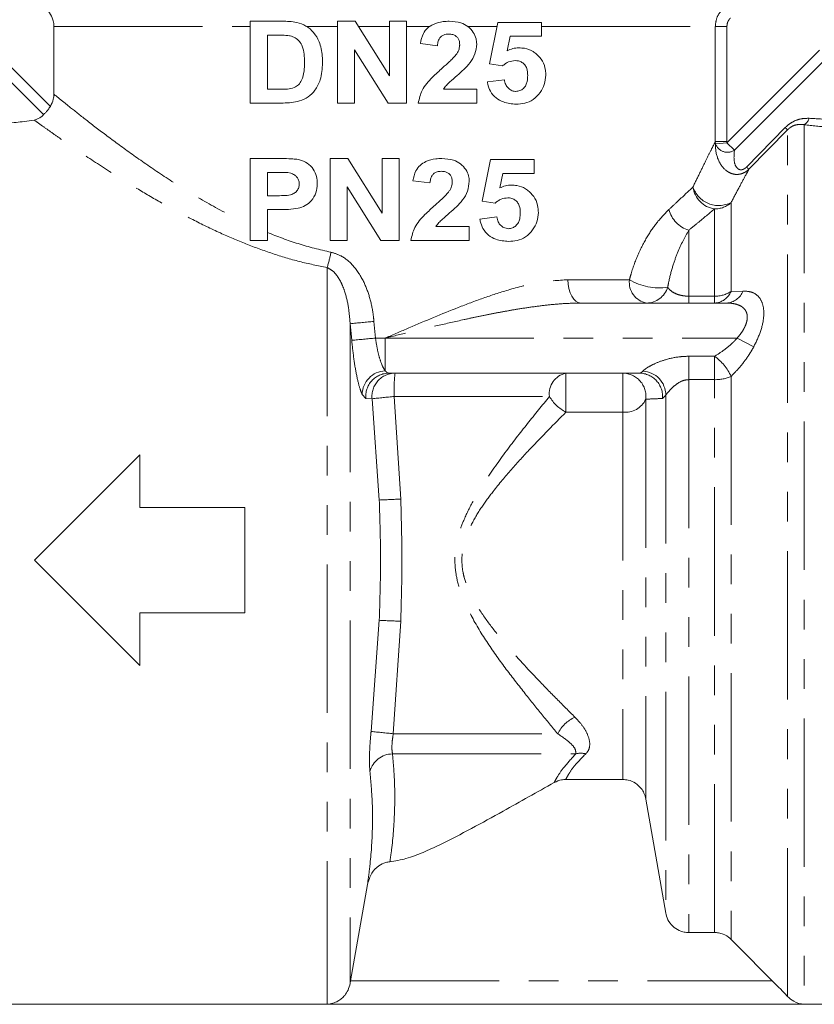
# Model space of a CAD drawing. Units: millimetres. Extents: x -26 to 594, y 21 to 313.
# Drawn here: x 523 to 557, y 231 to 273 of the extents above; entities that cross this region are included whole.
import ezdxf

# ---------------------------------------------------------------- set-up
doc = ezdxf.new("R2010")
doc.units = ezdxf.units.MM
doc.linetypes.add('PHANTOM', pattern=[12.7, 6.35, -1.27, 1.27, -1.27, 1.27, -1.27])

msp = doc.modelspace()

# ---------------------------------------------------------------- linework, layer by layer
at = {"color": 7, "linetype": 'Continuous', "lineweight": 15}
for p, q in [((524.871, 272.731), (524.871, 269.83)), ((533.273, 272.95), (534.632, 272.95)), ((533.273, 269.45), (533.273, 272.95)), ((537.001, 269.45), (537.001, 272.95)), ((537.001, 272.95), (537.758, 272.95)), ((537.758, 272.95), (539.228, 270.612)), ((539.228, 270.612), (539.228, 272.95)), ((539.228, 272.95), (539.955, 272.95)), ((539.955, 272.95), (539.955, 269.45)), ((543.501, 271.132), (543.864, 272.904)), ((543.864, 272.904), (545.728, 272.904)), ((545.728, 272.904), (545.728, 272.313)), ((534.001, 272.359), (534.001, 270.041)), ((534.34, 272.359), (534.001, 272.359)), ((544.388, 272.313), (544.26, 271.691)), ((545.728, 272.313), (544.388, 272.313)), ((539.174, 269.45), (537.728, 271.732)), ((537.728, 271.732), (537.728, 269.45)), ((541.273, 271.904), (540.546, 271.995)), ((544.063, 271.041), (543.501, 271.132)), ((543.41, 270.359), (544.137, 270.45)), ((534.001, 270.041), (534.563, 270.041)), ((541.528, 270.041), (542.955, 270.041)), ((542.955, 270.041), (542.955, 269.45)), ((534.672, 269.45), (533.273, 269.45)), ((537.728, 269.45), (537.001, 269.45)), ((539.955, 269.45), (539.174, 269.45)), ((542.955, 269.45), (540.455, 269.45)), ((533.273, 263.577), (533.273, 267.077)), ((533.273, 267.077), (534.486, 267.077)), ((536.682, 263.577), (536.682, 267.077)), ((536.682, 267.077), (537.44, 267.077)), ((537.44, 267.077), (538.91, 264.74)), ((538.91, 264.74), (538.91, 267.077)), ((538.91, 267.077), (539.637, 267.077)), ((539.637, 267.077), (539.637, 263.577)), ((543.182, 265.259), (543.546, 267.032)), ((543.546, 267.032), (545.41, 267.032)), ((545.41, 267.032), (545.41, 266.441)), ((534.001, 266.486), (534.001, 265.486)), ((534.376, 266.486), (534.001, 266.486)), ((544.07, 266.441), (543.942, 265.819)), ((545.41, 266.441), (544.07, 266.441)), ((538.856, 263.577), (537.41, 265.86)), ((537.41, 265.86), (537.41, 263.577)), ((540.955, 266.032), (540.228, 266.123)), ((534.001, 265.486), (534.427, 265.486)), ((543.745, 265.168), (543.182, 265.259)), ((534.501, 264.895), (534.001, 264.895)), ((534.001, 264.895), (534.001, 263.577)), ((543.092, 264.486), (543.819, 264.577)), ((541.209, 264.168), (542.637, 264.168)), ((542.637, 264.168), (542.637, 263.577)), ((534.001, 263.577), (533.273, 263.577)), ((537.41, 263.577), (536.682, 263.577)), ((539.637, 263.577), (538.856, 263.577)), ((542.637, 263.577), (540.137, 263.577)), ((547.408, 260.895), (553.636, 260.895)), ((549.915, 257.895), (539.197, 257.895)), ((524.042, 249.895), (528.542, 254.395)), ((528.542, 254.395), (528.542, 252.145)), ((528.542, 252.145), (533.042, 252.145)), ((533.042, 252.145), (533.042, 247.645)), ((528.542, 245.395), (524.042, 249.895)), ((533.042, 247.645), (528.542, 247.645)), ((528.542, 247.645), (528.542, 245.395)), ((549.202, 240.514), (546.764, 240.514)), ((551.042, 234.796), (550.187, 239.678)), ((538.286, 236.026), (537.562, 231.902)), ((553.127, 233.965), (552.026, 233.965)), ((537.562, 231.902), (537.542, 231.783)), ((518.956, 230.895), (559.127, 230.895)), ((536.557, 230.902), (556.956, 230.902))]:
    msp.add_line(p, q, dxfattribs=at)
at = {"color": 8, "linetype": 'PHANTOM', "lineweight": 0}
for p, q in [((524.871, 272.731), (533.273, 272.731)), ((535.676, 272.731), (537.001, 272.731)), ((537.896, 272.731), (539.228, 272.731)), ((539.955, 272.731), (540.946, 272.731)), ((542.571, 272.731), (543.829, 272.731)), ((545.728, 272.731), (553.16, 272.731)), ((553.16, 267.799), (553.16, 272.731)), ((553.655, 272.731), (553.16, 272.731)), ((553.655, 272.731), (553.655, 267.799)), ((522.135, 271.895), (524.722, 269.307)), ((553.657, 267.755), (557.613, 271.71)), ((524.431, 268.957), (521.814, 271.574)), ((557.935, 271.388), (553.979, 267.433)), ((554.494, 266.714), (556.148, 268.399)), ((556.956, 268.525), (556.956, 230.902)), ((556.249, 268.304), (554.596, 266.619)), ((556.249, 231.229), (556.249, 268.304)), ((553.165, 267.713), (553.16, 267.799)), ((553.655, 267.799), (553.16, 267.799)), ((553.657, 267.755), (553.165, 267.713)), ((553.655, 267.799), (553.657, 267.755)), ((553.979, 267.433), (553.657, 267.755)), ((553.834, 265.195), (553.834, 261.396)), ((553.127, 261.189), (553.127, 264.92)), ((552.026, 264.014), (552.026, 261.189)), ((536.557, 262.412), (536.557, 230.902)), ((546.859, 261.895), (549.488, 261.895)), ((552.026, 260.895), (552.026, 261.189)), ((552.026, 261.189), (553.127, 261.189)), ((553.127, 260.895), (553.127, 261.189)), ((553.834, 261.396), (554.343, 261.41)), ((537.542, 260.012), (537.542, 231.783)), ((537.61, 259.303), (537.542, 260.012)), ((538.56, 260.109), (538.624, 259.395)), ((538.624, 259.395), (539.042, 259.395)), ((539.042, 259.395), (539.042, 257.997)), ((539.042, 259.395), (554.094, 259.395)), ((554.094, 259.395), (554.801, 259.021)), ((552.026, 258.618), (553.127, 258.618)), ((552.026, 258.618), (552.026, 257.618)), ((553.127, 258.618), (553.127, 257.618)), ((546.771, 257.895), (546.771, 256.228)), ((549.202, 257.895), (549.202, 256.228)), ((552.026, 257.618), (552.026, 233.965)), ((553.127, 257.618), (552.026, 257.618)), ((553.127, 233.965), (553.127, 257.618)), ((553.834, 257.759), (553.834, 233.671)), ((538.212, 256.811), (538.057, 256.985)), ((551.042, 256.957), (550.9, 256.811)), ((551.042, 256.957), (551.042, 234.796)), ((538.479, 256.802), (538.212, 256.811)), ((538.787, 252.467), (538.479, 256.802)), ((539.425, 256.895), (546.069, 256.895)), ((539.425, 256.895), (539.706, 252.507)), ((550.187, 256.779), (550.187, 239.678)), ((549.202, 256.228), (546.771, 256.228)), ((549.202, 256.228), (549.202, 240.514)), ((538.438, 242.569), (538.787, 247.323)), ((539.706, 247.282), (539.388, 242.472)), ((539.388, 242.472), (546.418, 242.472)), ((539.355, 241.606), (547.189, 241.606)), ((537.562, 231.902), (555.597, 231.902))]:
    msp.add_line(p, q, dxfattribs=at)
at = {"color": 8, "linetype": 'PHANTOM', "lineweight": 0, "flags": 128}
msp.add_lwpolyline([(547.408, 260.895), (547.301, 260.914), (547.198, 260.971), (547.103, 261.063), (547.02, 261.188), (546.952, 261.339), (546.901, 261.512), (546.87, 261.7), (546.859, 261.895)], dxfattribs=at)
at = {"color": 7, "linetype": 'Continuous', "lineweight": 15, "flags": 128}
msp.add_lwpolyline([(555.597, 231.902), (554.08, 233.425), (553.834, 233.671)], dxfattribs=at)
at = {"color": 8, "linetype": 'PHANTOM', "lineweight": 0}
for centre, radius, start, end in [((556.772, 268.894), 0.411, 296.4558, 346.6588), ((558.823, 271.132), 3.824, 225.6103, 227.6843), ((553.682, 267.891), 0.547, 199.0633, 302.9527), ((556.838, 269.124), 3.362, 225.7903, 228.177), ((553.297, 266.01), 1.104, 187.8959, 261.1569), ((553.304, 266.228), 1.161, 198.5186, 297.1712), ((553.132, 265.953), 1.033, 269.7169, 312.7921), ((552.363, 265.191), 1.224, 193.9248, 254.0284), ((531.74, 263.953), 5.057, 342.2606, 349.9559), ((550.379, 261.779), 0.898, 172.6036, 259.8863), ((550.762, 264.024), 2.481, 239.0982, 278.3738), ((550.208, 261.854), 0.959, 270.8035, 342.7184), ((553.089, 261.699), 0.805, 272.7567, 337.8656), ((553.149, 262.427), 1.239, 268.9971, 303.5993), ((553.594, 261.696), 0.802, 273.0204, 339.1524), ((527.959, 366.4), 106.818, 275.14708, 275.6959), ((526.432, 388.374), 129.554, 274.9497, 275.40004), ((551.854, 256.85), 2.179, 24.664, 54.2464), ((539.089, 256.965), 1.033, 92.6605, 178.9282), ((539.203, 256.9), 0.995, 90.378, 185.0894), ((539.47, 256.899), 0.996, 90.3543, 185.6215), ((545.969, 257.145), 6.548, 173.4201, 182.1847), ((546.951, 257.021), 0.892, 101.65, 188.1578), ((549.197, 256.898), 0.997, 353.1497, 89.7155), ((549.909, 256.9), 0.995, 354.9106, 89.622), ((550.01, 256.95), 1.032, 0.3869, 87.4009), ((553.16, 259.291), 1.674, 268.8653, 293.7466), ((547.712, 167.964), 89.317, 95.32361, 95.93368), ((547.552, 257.755), 1.715, 210.1048, 242.9106), ((549.309, 257.193), 0.97, 263.6676, 334.7777), ((544.479, 132.972), 119.631, 92.28677, 92.72705), ((544.479, 366.818), 119.631, 267.27295, 267.71323), ((547.832, 241.736), 1.594, 115.0816, 152.4783), ((548.582, 337.066), 95.04, 263.87296, 264.44878), ((539.352, 240.609), 0.997, 89.8406, 165.5849), ((547.415, 240.777), 0.86, 76.3367, 105.2267)]:
    msp.add_arc(centre, radius, start, end, dxfattribs=at)
at = {"color": 7, "linetype": 'Continuous', "lineweight": 15}
for points, knots in [([(524.576, 273.438), (524.613, 273.398), (524.725, 273.275), (524.829, 273.056), (524.868, 272.851), (524.87, 272.756), (524.871, 272.731)], [0, 0, 0, 0, 0.2062696, 0.6359443, 0.9035002, 1, 1, 1, 1]), ([(534.632, 272.95), (534.841, 272.948), (535.191, 272.945), (535.665, 272.769), (536.002, 272.475), (536.261, 272.033), (536.356, 271.572), (536.362, 271.264), (536.364, 271.164)], [0, 0, 0, 0, 0.2233822, 0.3738734, 0.5241052, 0.6815806, 0.8970607, 1, 1, 1, 1]), ([(540.546, 271.995), (540.577, 272.143), (540.627, 272.389), (540.842, 272.671), (541.136, 272.855), (541.462, 272.94), (541.694, 272.947), (541.78, 272.95)], [0, 0, 0, 0, 0.256656, 0.425881, 0.595118, 0.849249, 1, 1, 1, 1]), ([(541.78, 272.95), (541.95, 272.94), (542.234, 272.924), (542.593, 272.741), (542.81, 272.496), (542.937, 272.23), (542.95, 272.054), (542.955, 271.977)], [0, 0, 0, 0, 0.299159, 0.497066, 0.695458, 0.866661, 1, 1, 1, 1]), ([(534.949, 272.328), (534.848, 272.339), (534.695, 272.355), (534.492, 272.358), (534.391, 272.358), (534.34, 272.359)], [0, 0, 0, 0, 0.497894, 0.7489, 1, 1, 1, 1]), ([(535.592, 271.191), (535.589, 271.308), (535.585, 271.54), (535.523, 271.851), (535.386, 272.097), (535.198, 272.252), (535.041, 272.307), (534.958, 272.326), (534.949, 272.328)], [0, 0, 0, 0, 0.241314, 0.480003, 0.648305, 0.817485, 0.980728, 1, 1, 1, 1]), ([(541.764, 272.404), (541.685, 272.398), (541.562, 272.389), (541.42, 272.296), (541.33, 272.175), (541.287, 272.038), (541.277, 271.94), (541.273, 271.904)], [0, 0, 0, 0, 0.29927, 0.465052, 0.630802, 0.8624, 1, 1, 1, 1]), ([(542.228, 271.942), (542.224, 272.004), (542.218, 272.108), (542.151, 272.242), (542.057, 272.329), (541.926, 272.394), (541.824, 272.401), (541.764, 272.404)], [0, 0, 0, 0, 0.245423, 0.415767, 0.586629, 0.7586, 1, 1, 1, 1]), ([(542.068, 271.515), (542.09, 271.547), (542.135, 271.61), (542.199, 271.739), (542.223, 271.854), (542.227, 271.931), (542.228, 271.942)], [0, 0, 0, 0, 0.251592, 0.503932, 0.928271, 1, 1, 1, 1]), ([(542.955, 271.977), (542.939, 271.833), (542.907, 271.546), (542.615, 271.066), (542.311, 270.799), (542.114, 270.624)], [0, 0, 0, 0, 0.2589273, 0.5174632, 1, 1, 1, 1]), ([(544.26, 271.691), (544.338, 271.725), (544.457, 271.776), (544.626, 271.808), (544.713, 271.812), (544.757, 271.813)], [0, 0, 0, 0, 0.489565, 0.743066, 1, 1, 1, 1]), ([(544.757, 271.813), (544.838, 271.809), (545.05, 271.799), (545.313, 271.703), (545.467, 271.583), (545.516, 271.545)], [0, 0, 0, 0, 0.296506, 0.776633, 1, 1, 1, 1]), ([(541.494, 270.957), (541.593, 271.046), (541.742, 271.18), (541.937, 271.363), (542.024, 271.464), (542.068, 271.515)], [0, 0, 0, 0, 0.498987, 0.749042, 1, 1, 1, 1]), ([(544.599, 271.268), (544.504, 271.258), (544.36, 271.242), (544.183, 271.144), (544.103, 271.076), (544.063, 271.041)], [0, 0, 0, 0, 0.481663, 0.736303, 1, 1, 1, 1]), ([(545.137, 270.629), (545.131, 270.733), (545.123, 270.895), (545.02, 271.087), (544.894, 271.197), (544.748, 271.259), (544.646, 271.265), (544.599, 271.268)], [0, 0, 0, 0, 0.31489, 0.489305, 0.664148, 0.843767, 1, 1, 1, 1]), ([(545.516, 271.545), (545.607, 271.451), (545.788, 271.263), (545.898, 270.924), (545.907, 270.714), (545.91, 270.642)], [0, 0, 0, 0, 0.39346, 0.791254, 1, 1, 1, 1]), ([(534.563, 270.041), (534.662, 270.04), (534.859, 270.039), (535.129, 270.092), (535.351, 270.224), (535.503, 270.473), (535.582, 270.805), (535.589, 271.064), (535.592, 271.191)], [0, 0, 0, 0, 0.167016, 0.33177, 0.455815, 0.581237, 0.795319, 1, 1, 1, 1]), ([(536.364, 271.164), (536.347, 270.92), (536.319, 270.509), (536.072, 270.01), (535.757, 269.698), (535.286, 269.473), (534.912, 269.459), (534.672, 269.45)], [0, 0, 0, 0, 0.260453, 0.43814, 0.586532, 0.734312, 1, 1, 1, 1]), ([(540.455, 269.45), (540.499, 269.637), (540.596, 270.056), (541.028, 270.533), (541.346, 270.823), (541.494, 270.957)], [0, 0, 0, 0, 0.3033227, 0.6782165, 1, 1, 1, 1]), ([(542.114, 270.624), (542.011, 270.534), (541.856, 270.398), (541.65, 270.212), (541.568, 270.098), (541.528, 270.041)], [0, 0, 0, 0, 0.4971744, 0.7466964, 1, 1, 1, 1]), ([(544.137, 270.45), (544.151, 270.377), (544.175, 270.245), (544.29, 270.091), (544.432, 269.985), (544.555, 269.954), (544.624, 269.95), (544.631, 269.95)], [0, 0, 0, 0, 0.2773058, 0.4998634, 0.7218477, 0.9688228, 1, 1, 1, 1]), ([(544.631, 269.95), (544.69, 269.956), (544.807, 269.968), (544.956, 270.071), (545.064, 270.21), (545.127, 270.403), (545.133, 270.545), (545.137, 270.629)], [0, 0, 0, 0, 0.191946, 0.385338, 0.567433, 0.743028, 1, 1, 1, 1]), ([(545.91, 270.642), (545.897, 270.508), (545.872, 270.24), (545.671, 269.88), (545.391, 269.583), (545.02, 269.426), (544.763, 269.411), (544.638, 269.404)], [0, 0, 0, 0, 0.192338, 0.384864, 0.598877, 0.804882, 1, 1, 1, 1]), ([(544.638, 269.404), (544.454, 269.419), (544.151, 269.442), (543.769, 269.657), (543.532, 269.931), (543.439, 270.187), (543.415, 270.327), (543.41, 270.359)], [0, 0, 0, 0, 0.332477, 0.544778, 0.75848, 0.945377, 1, 1, 1, 1]), ([(524.722, 269.307), (524.773, 269.407), (524.856, 269.573), (524.867, 269.757), (524.871, 269.83)], [0, 0, 0, 0, 0.604109, 1, 1, 1, 1]), ([(524.722, 269.307), (524.692, 269.262), (524.632, 269.172), (524.534, 269.063), (524.465, 268.995), (524.44, 268.967), (524.431, 268.957)], [0, 0, 0, 0, 0.284406, 0.568816, 0.855241, 1, 1, 1, 1]), ([(524.431, 268.957), (524.401, 268.922), (524.315, 268.823), (524.141, 268.763), (524.028, 268.724)], [0, 0, 0, 0, 0.352206, 1, 1, 1, 1]), ([(518.955, 268.418), (519.297, 268.415), (520.003, 268.41), (521.079, 268.442), (522.063, 268.502), (522.912, 268.581), (523.548, 268.656), (523.889, 268.704), (524.028, 268.724)], [0, 0, 0, 0, 0.185093, 0.383131, 0.586043, 0.7375, 0.892804, 1, 1, 1, 1]), ([(534.486, 267.077), (534.632, 267.076), (534.853, 267.074), (535.15, 267.061), (535.298, 267.038), (535.372, 267.027)], [0, 0, 0, 0, 0.49855, 0.748713, 1, 1, 1, 1]), ([(540.228, 266.123), (540.258, 266.271), (540.309, 266.516), (540.524, 266.798), (540.818, 266.983), (541.144, 267.068), (541.376, 267.075), (541.462, 267.077)], [0, 0, 0, 0, 0.257097, 0.426579, 0.596082, 0.849874, 1, 1, 1, 1]), ([(541.462, 267.077), (541.633, 267.067), (541.917, 267.051), (542.275, 266.868), (542.492, 266.623), (542.619, 266.357), (542.632, 266.181), (542.637, 266.104)], [0, 0, 0, 0, 0.300003, 0.497114, 0.694654, 0.86686, 1, 1, 1, 1]), ([(535.372, 267.027), (535.488, 266.986), (535.72, 266.905), (535.977, 266.639), (536.119, 266.321), (536.131, 266.103), (536.137, 265.997)], [0, 0, 0, 0, 0.2665725, 0.5350827, 0.7743416, 1, 1, 1, 1]), ([(535.364, 265.988), (535.36, 266.046), (535.351, 266.153), (535.268, 266.286), (535.155, 266.391), (534.892, 266.499), (534.621, 266.484), (534.413, 266.486), (534.376, 266.486)], [0, 0, 0, 0, 0.132451, 0.245109, 0.356984, 0.49233, 0.911151, 1, 1, 1, 1]), ([(541.446, 266.532), (541.382, 266.528), (541.273, 266.521), (541.133, 266.451), (541.034, 266.342), (540.973, 266.196), (540.961, 266.086), (540.955, 266.032)], [0, 0, 0, 0, 0.243923, 0.413012, 0.582706, 0.7941, 1, 1, 1, 1]), ([(541.91, 266.069), (541.906, 266.131), (541.9, 266.235), (541.833, 266.37), (541.738, 266.457), (541.607, 266.521), (541.505, 266.528), (541.446, 266.532)], [0, 0, 0, 0, 0.245917, 0.416699, 0.588018, 0.759994, 1, 1, 1, 1]), ([(534.427, 265.486), (534.547, 265.488), (534.755, 265.49), (535.024, 265.519), (535.205, 265.622), (535.316, 265.75), (535.36, 265.883), (535.363, 265.961), (535.364, 265.988)], [0, 0, 0, 0, 0.304729, 0.52758, 0.668989, 0.811198, 0.933961, 1, 1, 1, 1]), ([(536.137, 265.997), (536.128, 265.865), (536.109, 265.6), (535.905, 265.274), (535.631, 265.048), (535.155, 264.892), (534.774, 264.894), (534.501, 264.895)], [0, 0, 0, 0, 0.169619, 0.341238, 0.485998, 0.630702, 1, 1, 1, 1]), ([(541.75, 265.642), (541.772, 265.674), (541.817, 265.738), (541.881, 265.866), (541.905, 265.982), (541.909, 266.058), (541.91, 266.069)], [0, 0, 0, 0, 0.25176, 0.504266, 0.929835, 1, 1, 1, 1]), ([(542.637, 266.104), (542.621, 265.96), (542.589, 265.671), (542.296, 265.192), (541.992, 264.925), (541.795, 264.752)], [0, 0, 0, 0, 0.260434, 0.520472, 1, 1, 1, 1]), ([(543.942, 265.819), (544.02, 265.852), (544.139, 265.903), (544.308, 265.935), (544.395, 265.939), (544.439, 265.941)], [0, 0, 0, 0, 0.489428, 0.742966, 1, 1, 1, 1]), ([(544.439, 265.941), (544.519, 265.937), (544.729, 265.926), (544.993, 265.831), (545.148, 265.711), (545.198, 265.672)], [0, 0, 0, 0, 0.292665, 0.769431, 1, 1, 1, 1]), ([(541.175, 265.084), (541.275, 265.173), (541.424, 265.307), (541.618, 265.49), (541.706, 265.592), (541.75, 265.642)], [0, 0, 0, 0, 0.49898, 0.749037, 1, 1, 1, 1]), ([(544.28, 265.395), (544.185, 265.385), (544.04, 265.369), (543.863, 265.271), (543.785, 265.203), (543.745, 265.168)], [0, 0, 0, 0, 0.485272, 0.7381939, 1, 1, 1, 1]), ([(544.819, 264.756), (544.813, 264.86), (544.805, 265.022), (544.702, 265.215), (544.575, 265.324), (544.429, 265.386), (544.328, 265.392), (544.28, 265.395)], [0, 0, 0, 0, 0.316204, 0.491128, 0.666524, 0.845698, 1, 1, 1, 1]), ([(545.198, 265.672), (545.289, 265.578), (545.471, 265.389), (545.579, 265.051), (545.588, 264.842), (545.592, 264.77)], [0, 0, 0, 0, 0.393034, 0.790216, 1, 1, 1, 1]), ([(540.137, 263.577), (540.181, 263.765), (540.278, 264.185), (540.711, 264.661), (541.029, 264.951), (541.175, 265.084)], [0, 0, 0, 0, 0.304032, 0.680458, 1, 1, 1, 1]), ([(541.795, 264.752), (541.693, 264.661), (541.538, 264.525), (541.331, 264.34), (541.25, 264.225), (541.209, 264.168)], [0, 0, 0, 0, 0.4971857, 0.7467054, 1, 1, 1, 1]), ([(543.819, 264.577), (543.833, 264.504), (543.857, 264.371), (543.972, 264.218), (544.121, 264.104), (544.245, 264.087), (544.313, 264.077)], [0, 0, 0, 0, 0.279989, 0.503493, 0.726459, 1, 1, 1, 1]), ([(544.313, 264.077), (544.371, 264.083), (544.488, 264.095), (544.634, 264.196), (544.744, 264.333), (544.809, 264.527), (544.815, 264.671), (544.819, 264.756)], [0, 0, 0, 0, 0.18923, 0.379884, 0.558737, 0.737981, 1, 1, 1, 1]), ([(545.592, 264.77), (545.579, 264.635), (545.553, 264.364), (545.349, 264.001), (545.065, 263.704), (544.694, 263.552), (544.442, 263.538), (544.32, 263.532)], [0, 0, 0, 0, 0.195003, 0.390206, 0.606723, 0.811225, 1, 1, 1, 1]), ([(544.32, 263.532), (544.134, 263.546), (543.83, 263.57), (543.447, 263.787), (543.212, 264.061), (543.121, 264.316), (543.097, 264.455), (543.092, 264.486)], [0, 0, 0, 0, 0.334218, 0.546086, 0.75931, 0.946644, 1, 1, 1, 1]), ([(546.27, 240.384), (545.541, 239.974), (543.921, 239.063), (542.062, 238.04), (540.667, 237.388), (539.962, 237.108), (539.474, 237.032), (539.242, 236.995)], [0, 0, 0, 0, 0.320521, 0.711616, 0.811201, 0.91061, 1, 1, 1, 1]), ([(546.27, 240.384), (546.374, 240.431), (546.532, 240.504), (546.704, 240.511), (546.764, 240.514)], [0, 0, 0, 0, 0.654955, 1, 1, 1, 1]), ([(550.187, 239.678), (550.165, 239.765), (550.125, 239.924), (549.978, 240.16), (549.757, 240.366), (549.473, 240.495), (549.281, 240.508), (549.202, 240.514)], [0, 0, 0, 0, 0.191462, 0.348971, 0.589624, 0.830361, 1, 1, 1, 1]), ([(538.286, 236.026), (538.334, 236.192), (538.423, 236.5), (538.727, 236.816), (539.014, 236.963), (539.182, 236.987), (539.242, 236.995)], [0, 0, 0, 0, 0.350016, 0.651686, 0.874226, 1, 1, 1, 1]), ([(552.026, 233.965), (552.01, 233.966), (551.924, 233.967), (551.728, 233.998), (551.456, 234.121), (551.21, 234.358), (551.084, 234.601), (551.051, 234.753), (551.042, 234.796)], [0, 0, 0, 0, 0.035013, 0.184156, 0.424766, 0.665349, 0.906636, 1, 1, 1, 1]), ([(553.127, 233.965), (553.184, 233.963), (553.31, 233.956), (553.54, 233.889), (553.72, 233.782), (553.817, 233.688), (553.834, 233.671)], [0, 0, 0, 0, 0.216495, 0.481107, 0.909694, 1, 1, 1, 1]), ([(537.542, 231.783), (537.516, 231.686), (537.465, 231.494), (537.324, 231.287), (537.175, 231.137), (537.005, 231.018), (536.799, 230.93), (536.64, 230.905), (536.558, 230.902), (536.557, 230.902)], [0, 0, 0, 0, 0.172087, 0.343532, 0.475081, 0.610362, 0.799986, 0.996291, 1, 1, 1, 1]), ([(556.249, 231.229), (556.144, 231.339), (555.942, 231.553), (555.709, 231.788), (555.597, 231.902)], [0, 0, 0, 0, 0.516693, 1, 1, 1, 1]), ([(556.956, 230.902), (556.954, 230.902), (556.805, 230.907), (556.55, 230.965), (556.335, 231.153), (556.249, 231.229)], [0, 0, 0, 0, 0.006084, 0.600005, 1, 1, 1, 1])]:
    msp.add_open_spline(points, degree=3, knots=knots, dxfattribs=at)
at = {"color": 8, "linetype": 'PHANTOM', "lineweight": 0}
for points, knots in [([(553.16, 272.731), (553.171, 272.842), (553.193, 273.065), (553.325, 273.3), (553.426, 273.409), (553.453, 273.438)], [0, 0, 0, 0, 0.426089, 0.851503, 1, 1, 1, 1]), ([(553.803, 273.084), (553.79, 273.07), (553.739, 273.015), (553.672, 272.898), (553.661, 272.786), (553.655, 272.731)], [0, 0, 0, 0, 0.148771, 0.5743542, 1, 1, 1, 1]), ([(524.871, 269.83), (524.951, 269.765), (525.112, 269.634), (525.617, 269.229), (526.327, 268.668), (527.253, 267.961), (528.341, 267.167), (529.572, 266.316), (530.939, 265.454), (532.189, 264.75), (532.999, 264.363), (533.273, 264.232)], [0, 0, 0, 0, 0.107449, 0.214944, 0.335251, 0.456221, 0.576769, 0.697153, 0.817908, 0.938271, 1, 1, 1, 1]), ([(556.148, 268.399), (556.166, 268.417), (556.258, 268.508), (556.461, 268.654), (556.796, 268.792), (557.037, 268.796), (557.173, 268.799)], [0, 0, 0, 0, 0.063167, 0.318584, 0.616667, 1, 1, 1, 1]), ([(557.173, 268.799), (557.494, 268.779), (558.148, 268.739), (558.866, 268.735), (559.231, 268.733)], [0, 0, 0, 0, 0.492166, 1, 1, 1, 1]), ([(536.557, 262.412), (536.16, 262.493), (535.364, 262.655), (534.206, 263.006), (533.076, 263.42), (531.933, 263.91), (530.794, 264.463), (529.664, 265.068), (528.597, 265.686), (527.418, 266.411), (526.197, 267.209), (525.26, 267.852), (524.66, 268.273), (524.286, 268.539), (524.114, 268.662), (524.028, 268.724)], [0, 0, 0, 0, 0.063388, 0.127413, 0.193123, 0.259295, 0.335004, 0.411238, 0.489072, 0.567468, 0.689026, 0.813508, 0.872572, 0.935957, 1, 1, 1, 1]), ([(556.956, 268.525), (556.862, 268.535), (556.703, 268.55), (556.481, 268.48), (556.35, 268.396), (556.284, 268.34), (556.261, 268.316), (556.249, 268.304)], [0, 0, 0, 0, 0.415152, 0.708262, 0.888373, 0.942452, 1, 1, 1, 1]), ([(559.136, 268.342), (558.76, 268.364), (557.997, 268.409), (557.306, 268.486), (556.956, 268.525)], [0, 0, 0, 0, 0.492927, 1, 1, 1, 1]), ([(552.204, 265.859), (552.306, 266.07), (552.51, 266.494), (552.776, 267.032), (553.004, 267.491), (553.108, 267.696), (553.16, 267.799)], [0, 0, 0, 0, 0.249775, 0.502073, 0.748938, 1, 1, 1, 1]), ([(554.596, 266.619), (554.55, 266.58), (554.457, 266.499), (554.297, 266.427), (554.124, 266.391), (553.92, 266.404), (553.649, 266.515), (553.459, 266.712), (553.25, 267.058), (553.165, 267.379), (553.165, 267.656), (553.165, 267.713)], [0, 0, 0, 0, 0.067185, 0.137725, 0.200891, 0.278515, 0.388895, 0.571732, 0.627323, 0.924037, 1, 1, 1, 1]), ([(553.979, 267.433), (553.962, 267.266), (553.935, 267.005), (554.037, 266.709), (554.167, 266.607), (554.26, 266.59), (554.343, 266.607), (554.423, 266.649), (554.47, 266.692), (554.494, 266.714)], [0, 0, 0, 0, 0.4411487, 0.6914649, 0.7881646, 0.8482353, 0.8945718, 0.9469565, 1, 1, 1, 1]), ([(554.596, 266.619), (554.546, 266.526), (554.416, 266.287), (554.164, 265.82), (553.945, 265.404), (553.834, 265.195)], [0, 0, 0, 0, 0.2376329, 0.6167235, 1, 1, 1, 1]), ([(551.175, 264.896), (551.294, 265.007), (551.675, 265.36), (551.988, 265.656), (552.204, 265.859)], [0, 0, 0, 0, 0.313098, 1, 1, 1, 1]), ([(549.488, 261.895), (549.511, 261.981), (549.614, 262.367), (549.861, 263.025), (550.259, 263.78), (550.71, 264.427), (551.018, 264.738), (551.175, 264.896)], [0, 0, 0, 0, 0.0658119, 0.2968953, 0.5362724, 0.7645709, 1, 1, 1, 1]), ([(553.127, 264.92), (552.897, 264.729), (552.561, 264.45), (552.154, 264.118), (552.026, 264.014)], [0, 0, 0, 0, 0.686769, 1, 1, 1, 1]), ([(534.001, 263.914), (534.433, 263.745), (535.303, 263.403), (536.245, 263.182), (536.72, 263.071)], [0, 0, 0, 0, 0.496132, 1, 1, 1, 1]), ([(552.026, 264.014), (551.861, 263.717), (551.615, 263.276), (551.327, 262.457), (551.193, 261.945), (551.136, 261.635), (551.124, 261.569)], [0, 0, 0, 0, 0.4713678, 0.7018388, 0.9363203, 1, 1, 1, 1]), ([(536.72, 263.071), (536.868, 263.025), (537.228, 262.913), (537.727, 262.473), (538.129, 261.85), (538.395, 261.128), (538.514, 260.547), (538.55, 260.203), (538.56, 260.109)], [0, 0, 0, 0, 0.1258072, 0.305505, 0.5231924, 0.7206218, 0.9236461, 1, 1, 1, 1]), ([(537.542, 260.012), (537.522, 260.247), (537.483, 260.718), (537.356, 261.276), (537.204, 261.68), (537.083, 261.919), (536.944, 262.119), (536.785, 262.296), (536.638, 262.371), (536.557, 262.412)], [0, 0, 0, 0, 0.258904, 0.521253, 0.629036, 0.737967, 0.818032, 0.899754, 1, 1, 1, 1]), ([(539.042, 259.395), (539.049, 259.398), (539.388, 259.545), (540.429, 259.996), (541.824, 260.582), (543.234, 261.113), (544.378, 261.485), (545.602, 261.809), (546.437, 261.866), (546.859, 261.895)], [0, 0, 0, 0, 0.002746, 0.127465, 0.391683, 0.527124, 0.662518, 0.829149, 1, 1, 1, 1]), ([(551.124, 261.569), (551.15, 261.535), (551.217, 261.446), (551.381, 261.326), (551.619, 261.237), (551.802, 261.203), (551.924, 261.191), (551.989, 261.19), (552.026, 261.189)], [0, 0, 0, 0, 0.212545, 0.556029, 0.773142, 0.885912, 0.933759, 1, 1, 1, 1]), ([(554.343, 261.41), (554.473, 261.403), (554.734, 261.387), (555.03, 261.188), (555.217, 260.838), (555.257, 260.325), (555.121, 259.676), (554.908, 259.24), (554.801, 259.021)], [0, 0, 0, 0, 0.165089, 0.333643, 0.485797, 0.644612, 0.821994, 1, 1, 1, 1]), ([(547.408, 260.895), (547.185, 260.891), (546.737, 260.882), (546.053, 260.821), (545.362, 260.737), (544.711, 260.637), (544.104, 260.531), (543.543, 260.424), (542.98, 260.31), (542.224, 260.148), (541.274, 259.932), (540.157, 259.666), (539.412, 259.485), (539.05, 259.397), (539.042, 259.395)], [0, 0, 0, 0, 0.082469, 0.165271, 0.248827, 0.332562, 0.399405, 0.466306, 0.533367, 0.600474, 0.735702, 0.871226, 0.997154, 1, 1, 1, 1]), ([(554.094, 259.395), (554.148, 259.459), (554.256, 259.588), (554.373, 259.773), (554.452, 259.939), (554.499, 260.075), (554.526, 260.208), (554.53, 260.335), (554.513, 260.436), (554.477, 260.537), (554.417, 260.634), (554.312, 260.732), (554.175, 260.808), (554.011, 260.86), (553.83, 260.89), (553.701, 260.893), (553.636, 260.895)], [0, 0, 0, 0, 0.08956, 0.181414, 0.23763, 0.2951, 0.348941, 0.405011, 0.463032, 0.495308, 0.567551, 0.642366, 0.729062, 0.817643, 0.908362, 1, 1, 1, 1]), ([(538.057, 256.985), (538.029, 257.049), (537.953, 257.23), (537.829, 257.721), (537.699, 258.461), (537.639, 259.023), (537.61, 259.303)], [0, 0, 0, 0, 0.157355, 0.440052, 0.720388, 1, 1, 1, 1]), ([(538.624, 259.395), (538.651, 259.225), (538.707, 258.886), (538.825, 258.439), (538.941, 258.144), (539.015, 258.036), (539.042, 257.997)], [0, 0, 0, 0, 0.278554, 0.55855, 0.841854, 1, 1, 1, 1]), ([(553.127, 258.618), (553.259, 258.701), (553.526, 258.868), (553.812, 259.106), (553.998, 259.289), (554.062, 259.359), (554.094, 259.395)], [0, 0, 0, 0, 0.382878, 0.773514, 0.886523, 1, 1, 1, 1]), ([(554.801, 259.021), (554.77, 258.964), (554.706, 258.851), (554.528, 258.568), (554.246, 258.181), (553.973, 257.901), (553.834, 257.759)], [0, 0, 0, 0, 0.117929, 0.236456, 0.611886, 1, 1, 1, 1]), ([(550.057, 257.981), (550.093, 258.015), (550.14, 258.059), (550.306, 258.169), (550.578, 258.315), (551.069, 258.498), (551.574, 258.604), (551.911, 258.615), (552.026, 258.618)], [0, 0, 0, 0, 0.120817, 0.160153, 0.343566, 0.569744, 0.852503, 1, 1, 1, 1]), ([(539.042, 257.997), (539.068, 257.968), (539.122, 257.909), (539.172, 257.9), (539.197, 257.895)], [0, 0, 0, 0, 0.491926, 1, 1, 1, 1]), ([(549.915, 257.895), (549.938, 257.899), (549.983, 257.906), (550.032, 257.956), (550.057, 257.981)], [0, 0, 0, 0, 0.493169, 1, 1, 1, 1]), ([(552.026, 257.618), (551.968, 257.613), (551.79, 257.599), (551.529, 257.459), (551.292, 257.252), (551.139, 257.079), (551.066, 256.988), (551.048, 256.965), (551.042, 256.957)], [0, 0, 0, 0, 0.120465, 0.369362, 0.595863, 0.799287, 0.935341, 1, 1, 1, 1]), ([(546.418, 242.472), (546.185, 242.754), (545.718, 243.317), (544.962, 244.264), (544.167, 245.282), (543.37, 246.395), (542.755, 247.417), (542.332, 248.314), (542.104, 249.022), (542.009, 249.716), (542.033, 250.367), (542.172, 250.997), (542.418, 251.677), (542.776, 252.398), (543.37, 253.373), (544.159, 254.504), (545.131, 255.755), (545.756, 256.515), (546.069, 256.895)], [0, 0, 0, 0, 0.072891, 0.145801, 0.225362, 0.305064, 0.384428, 0.42834, 0.472147, 0.508416, 0.544664, 0.580134, 0.615665, 0.665763, 0.715924, 0.810516, 0.905417, 1, 1, 1, 1]), ([(550.9, 256.811), (550.799, 256.808), (550.547, 256.799), (550.321, 256.787), (550.187, 256.779)], [0, 0, 0, 0, 0.403816, 1, 1, 1, 1]), ([(546.771, 256.228), (546.265, 255.717), (545.498, 254.944), (544.437, 253.784), (543.735, 252.952), (543.157, 252.167), (542.762, 251.52), (542.488, 250.9), (542.301, 250.209), (542.313, 249.601), (542.459, 248.983), (542.665, 248.458), (543.074, 247.743), (543.61, 246.999), (544.463, 245.965), (545.407, 244.949), (546.387, 243.944), (546.899, 243.435), (547.156, 243.179)], [0, 0, 0, 0, 0.142656, 0.21576, 0.289375, 0.338751, 0.388611, 0.422154, 0.456511, 0.512177, 0.52457, 0.566438, 0.609522, 0.668722, 0.728484, 0.850438, 0.92492, 1, 1, 1, 1]), ([(538.787, 247.323), (538.812, 248.097), (538.846, 249.155), (538.84, 250.871), (538.809, 251.811), (538.787, 252.467)], [0, 0, 0, 0, 0.4514624, 0.6174552, 1, 1, 1, 1]), ([(539.706, 252.507), (539.726, 251.841), (539.754, 250.886), (539.759, 249.144), (539.728, 248.069), (539.706, 247.282)], [0, 0, 0, 0, 0.382488, 0.548561, 1, 1, 1, 1]), ([(547.156, 243.179), (547.267, 243.06), (547.488, 242.823), (547.734, 242.403), (547.824, 242.008), (547.736, 241.736), (547.638, 241.633), (547.618, 241.612)], [0, 0, 0, 0, 0.22085, 0.441402, 0.750033, 0.94812, 1, 1, 1, 1]), ([(538.387, 240.858), (538.378, 240.985), (538.361, 241.239), (538.377, 241.821), (538.41, 242.287), (538.435, 242.537), (538.438, 242.569)], [0, 0, 0, 0, 0.317406, 0.634811, 0.952008, 1, 1, 1, 1]), ([(539.388, 242.472), (539.385, 242.456), (539.363, 242.33), (539.334, 242.095), (539.323, 241.8), (539.344, 241.671), (539.355, 241.606)], [0, 0, 0, 0, 0.048205, 0.365573, 0.682256, 1, 1, 1, 1]), ([(547.189, 241.606), (547.191, 241.669), (547.195, 241.818), (546.94, 242.114), (546.613, 242.339), (546.418, 242.472)], [0, 0, 0, 0, 0.230015, 0.543292, 1, 1, 1, 1]), ([(539.355, 241.606), (539.381, 241.309), (539.452, 240.478), (539.461, 239.11), (539.368, 237.869), (539.267, 237.164), (539.242, 236.995)], [0, 0, 0, 0, 0.193351, 0.5414577, 0.8902426, 1, 1, 1, 1]), ([(546.27, 240.384), (546.307, 240.454), (546.389, 240.609), (546.656, 241.025), (547.01, 241.41), (547.189, 241.606)], [0, 0, 0, 0, 0.287029, 0.637205, 1, 1, 1, 1]), ([(547.618, 241.612), (547.453, 241.443), (547.115, 241.099), (546.942, 240.834), (546.824, 240.637), (546.793, 240.574), (546.764, 240.514)], [0, 0, 0, 0, 0.344182, 0.702673, 0.719672, 1, 1, 1, 1]), ([(538.286, 236.026), (538.321, 236.286), (538.426, 237.078), (538.515, 238.4), (538.493, 239.749), (538.415, 240.566), (538.387, 240.858)], [0, 0, 0, 0, 0.16023, 0.488562, 0.817503, 1, 1, 1, 1])]:
    msp.add_open_spline(points, degree=3, knots=knots, dxfattribs=at)

doc.saveas('drawing.dxf')
